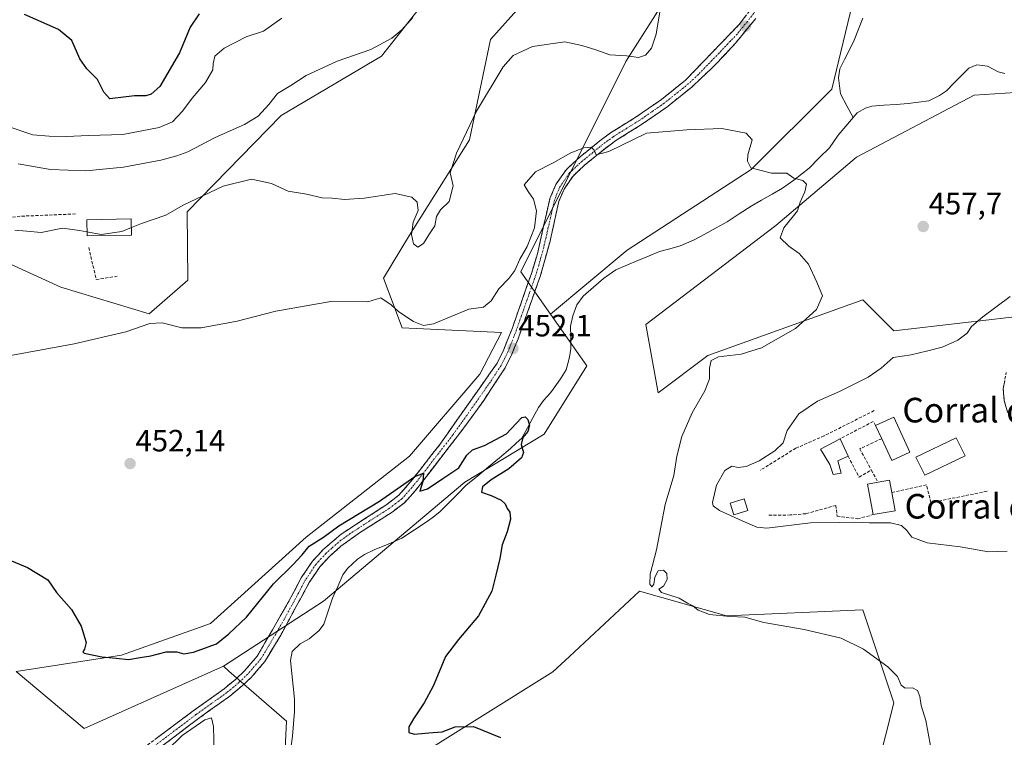
# Model space of a CAD drawing. Units: metres. Extents: x 621658 to 625127, y 4697107 to 4699481.
# Drawn here: x 621866 to 622186, y 4697546 to 4697779 of the extents above; entities that cross this region are included whole.
import ezdxf
from ezdxf.enums import TextEntityAlignment as Align

# ---------------------------------------------------------------- set-up
doc = ezdxf.new("R2010")
doc.units = ezdxf.units.M
doc.header["$MEASUREMENT"] = 0
doc.linetypes.add('TRAZO_Y_PUNTO', pattern=[1, 0.5, -0.25, 0, -0.25])
doc.linetypes.add('TRAZOSX2', pattern=[1.5, 1, -0.5])
for name, color, linetype, lineweight in [('Camino', 19, 'TRAZOSX2', 0), ('Camino Cxs', 19, 'Continuous', 0), ('Camino eje', 19, 'TRAZO_Y_PUNTO', 0), ('Carátula', 7, 'Continuous', 5), ('Corriente artificial lineal', 5, 'TRAZOSX2', 13), ('Corriente natural lineal', 142, 'Continuous', 13), ('Cultivos herbáceos CxS', 92, 'Continuous', 0), ('Curva de nivel maestra', 36, 'Continuous', 30), ('Curva de nivel normal', 36, 'Continuous', 0), ('Edificación', 1, 'Continuous', 13), ('Edificación Cxs', 1, 'Continuous', 13), ('Edificación industrial', 135, 'Continuous', 13), ('Edificación industrial Cxs', 135, 'Continuous', 13), ('Matorral CxS', 135, 'Continuous', 0), ('Muro lineal', 1, 'TRAZOSX2', 13), ('Obra de contención lineal', 1, 'TRAZOSX2', 13), ('Pastizal CxS', 92, 'Continuous', 0), ('Punto de cota en terreno', 7, 'Continuous', 0), ('Rótulo de punto de cota en terreno', 19, 'Continuous', 0), ('Texto cartográfico', 19, 'Continuous', 0)]:
    doc.layers.add(name, color=color, linetype=linetype, lineweight=lineweight)
doc.styles.add('Arial', font='txt', dxfattribs={"height": 0.2})

# ---------------------------------------------------------------- blocks, each defined once
blk = doc.blocks.new('*U151')
at = {"layer": 'Cultivos herbáceos CxS', "color": 92, "linetype": 'Continuous', "lineweight": 0}
for points in [[(621846.4933, 4697707.5441, 458.8842), (621879.2877, 4697692.5229, 456.5824), (621908.0199, 4697683.9487, 455.0461), (621920.5181, 4697694.8655, 456.1381), (621920.3095, 4697716.9883, 458.6888), (621950.8753, 4697748.3603, 462.5818), (621983.4035, 4697767.6225, 463.6976), (622001.8487, 4697790.9637, 464.8774)], [(622029.3293, 4697784.6939, 461.67), (622018.8383, 4697772.9909, 460.8825), (622012.0709, 4697740.4301, 458.8261), (621992.5565, 4697709.4419, 460.044), (621984.0585, 4697695.4749, 456.2236), (621990.2023, 4697679.3391, 453.8453), (622022.4609, 4697677.8025, 452.3709), (622015.3419, 4697664.3155, 451.7498), (621992.5367, 4697637.6865, 450.5105), (621958.9225, 4697611.4111, 449.6484), (621927.8973, 4697583.2981, 450.5107), (621898.9457, 4697573.0195, 449.64), (621864.7811, 4697567.6859, 447.3203), (621886.8653, 4697549.2109, 445.6636), (621932.0741, 4697569.4373, 446.6653), (621933.8635, 4697567.8739, 446.1336), (621952.5477, 4697551.5525, 446.1892), (621950.5333, 4697509.2749, 444.2347)], [(621990.7983, 4697537.4599, 447.4321), (622039.1163, 4697567.6593, 452.4353), (622044.4833, 4697572.6431, 452.7513), (622067.3011, 4697593.8315, 454.2832), (622095.4861, 4697585.7789, 454.791), (622139.7765, 4697587.7923, 456.0279), (622149.8419, 4697557.5945, 454.465), (622141.7887, 4697525.3827, 455.1064)], [(622202.1873, 4697684.4273, 462.3636), (622149.8439, 4697678.3867, 459.2727), (622139.7781, 4697688.4527, 457.8306), (622089.4471, 4697670.3331, 454.8223), (622073.3413, 4697658.2541, 453.6727), (622069.3153, 4697680.4001, 453.0587), (622111.5937, 4697712.6113, 455.0404), (622137.7657, 4697734.7573, 456.007), (622176.0167, 4697754.8897, 458.8665), (622206.2155, 4697756.9027, 460.2473)], [(622143.8055, 4697815.2859, 459.2214), (622129.7131, 4697756.9021, 456.9105), (622103.5409, 4697730.7299, 454.9279), (622063.2759, 4697704.5579, 452.8677), (622038.3839, 4697683.7447, 452.1837), (622028.7169, 4697697.5105, 453.0749), (622062.8599, 4697765.8825, 459.0885), (622093.4153, 4697814.1455, 460.9363)]]:
    blk.add_polyline3d(points, dxfattribs=at)
blk = doc.blocks.new('*U161')
at = {"layer": 'Cultivos herbáceos CxS', "color": 92, "linetype": 'Continuous', "lineweight": 0}
for points in [[(621932.07, 4697569.44, 446.67), (621886.87, 4697549.21, 445.66), (621864.78, 4697567.69, 447.32), (621898.95, 4697573.02, 449.64), (621927.9, 4697583.3, 450.51), (621958.92, 4697611.41, 449.65), (621992.54, 4697637.69, 450.51), (622015.34, 4697664.32, 451.75), (622022.46, 4697677.8, 452.37), (621990.2, 4697679.34, 453.85), (621984.06, 4697695.47, 456.22), (621992.56, 4697709.44, 460.04), (622012.07, 4697740.43, 458.83), (622018.84, 4697772.99, 460.88), (622029.33, 4697784.69, 461.67)], [(622001.85, 4697790.96, 464.88), (621983.4, 4697767.62, 463.7), (621950.88, 4697748.36, 462.58), (621920.31, 4697716.99, 458.69), (621920.52, 4697694.87, 456.14), (621908.02, 4697683.95, 455.05), (621879.29, 4697692.52, 456.58), (621846.49, 4697707.54, 458.88)]]:
    blk.add_polyline3d(points, dxfattribs=at)
blk = doc.blocks.new('*U168')
at = {"layer": 'Matorral CxS', "color": 135, "linetype": 'Continuous', "lineweight": 0}
for points in [[(621932.07, 4697569.44, 446.67), (621886.87, 4697549.21, 445.66), (621864.78, 4697567.69, 447.32), (621898.95, 4697573.02, 449.64), (621927.9, 4697583.3, 450.51), (621958.92, 4697611.41, 449.65), (621992.54, 4697637.69, 450.51), (622015.34, 4697664.32, 451.75), (622022.46, 4697677.8, 452.37), (621990.2, 4697679.34, 453.85), (621984.06, 4697695.47, 456.22), (621992.56, 4697709.44, 460.04), (622012.07, 4697740.43, 458.83), (622018.84, 4697772.99, 460.88), (622029.33, 4697784.69, 461.67)], [(622001.85, 4697790.96, 464.88), (621983.4, 4697767.62, 463.7), (621950.88, 4697748.36, 462.58), (621920.31, 4697716.99, 458.69), (621920.52, 4697694.87, 456.14), (621908.02, 4697683.95, 455.05), (621879.29, 4697692.52, 456.58), (621846.49, 4697707.54, 458.88)]]:
    blk.add_polyline3d(points, dxfattribs=at)
blk = doc.blocks.new('*U211')
at = {"layer": 'Curva de nivel maestra', "color": 36, "linetype": 'Continuous', "lineweight": 30}
blk.add_polyline3d([(621856.13, 4697606.62, 450), (621868.45, 4697601.46, 450), (621875.06, 4697597.55, 450), (621877.9, 4697593.39, 450), (621882.71, 4697587.87, 450), (621885.93, 4697582.42, 450), (621887.46, 4697577.16, 450), (621887, 4697574.99, 450), (621886.38, 4697574.13, 450), (621886.9, 4697573.69, 450), (621892.56, 4697572.52, 450), (621897.22, 4697572.09, 450), (621901.22, 4697571.6, 450), (621905.01, 4697572.3, 450), (621908.5, 4697572.8, 450), (621913.5, 4697574.1, 450), (621917.01, 4697574.14, 450), (621919.18, 4697573.46, 450), (621922.4, 4697574, 450), (621929.85, 4697576.76, 450), (621933.83, 4697579.98, 450), (621939.62, 4697585.41, 450), (621948.36, 4697596.21, 450), (621954.63, 4697602.33, 450), (621957.67, 4697605.65, 450), (621960, 4697608.44, 450), (621964.55, 4697611.32, 450), (621969.55, 4697615.01, 450), (621982.74, 4697623.02, 450), (621994.28, 4697631.11, 450), (621997.08, 4697632.1, 450), (621996.89, 4697629.48, 450), (621995.86, 4697626.35, 450), (621998.37, 4697627.02, 450), (622003.34, 4697630.36, 450), (622008.54, 4697633.83, 450), (622011.13, 4697638.03, 450), (622013, 4697639.68, 450), (622016.93, 4697641.1, 450), (622024, 4697644.96, 450), (622027.21, 4697648.32, 450), (622029.02, 4697650.19, 450), (622030.11, 4697650.44, 450), (622031.03, 4697649.53, 450), (622031.53, 4697647.72, 450), (622030.95, 4697645.72, 450), (622029.36, 4697643.72, 450), (622028.81, 4697641.5, 450), (622029.58, 4697638.83, 450), (622028.88, 4697637.13, 450), (622024.78, 4697633.57, 450), (622019.08, 4697630.02, 450), (622016.24, 4697627.72, 450), (622015.92, 4697625.94, 450), (622019.11, 4697624.87, 450), (622022.32, 4697623.38, 450), (622023.65, 4697622.16, 450), (622024.22, 4697620.71, 450), (622025.15, 4697619.53, 450), (622025.33, 4697617.26, 450), (622024.3, 4697613.08, 450), (622022.68, 4697608.85, 450), (622021.89, 4697604.4, 450), (622020.56, 4697599.07, 450), (622019.29, 4697593.77, 450), (622014.92, 4697585.85, 450), (622008.44, 4697578.11, 450), (622004.24, 4697572.63, 450), (622002.77, 4697568.92, 450), (622000.18, 4697562.95, 450), (621997.32, 4697557.54, 450), (621993.79, 4697552.4, 450), (621992.37, 4697549.73, 450), (621992.34, 4697547.96, 450), (621994.03, 4697547.35, 450), (621998.86, 4697547.79, 450), (622003.14, 4697548.1, 450), (622007.37, 4697549.76, 450), (622013.29, 4697549.86, 450), (622022.09, 4697546.27, 450)], dxfattribs=at)
blk = doc.blocks.new('5PATER')
at = {"layer": 'Carátula', "linetype": 'Continuous', "lineweight": 5}
h = blk.add_hatch(color=250, dxfattribs=at)
edge = h.paths.add_edge_path()
edge.add_ellipse((0, 0.01), major_axis=(-1.33, -1.34), ratio=0.999422, start_angle=0, end_angle=360)

msp = doc.modelspace()

# ---------------------------------------------------------------- linework, layer by layer
at = {"layer": 'Camino', "color": 19, "linetype": 'TRAZOSX2', "lineweight": 0}
for points in [[(621899.03, 4697537.59), (621922.27, 4697554.93), (621932.29, 4697562.08), (621936.12, 4697565.27), (621938.9, 4697567.91), (621943.06, 4697572.73), (621952.93, 4697589.78), (621957.36, 4697598.14), (621961.01, 4697603.56), (621964.41, 4697607.23), (621970.34, 4697612.34), (621985.16, 4697621.98), (621989.12, 4697625.04), (621993.4, 4697629.97), (622002.42, 4697641.49), (622020.97, 4697667.85), (622023.18, 4697672.33), (622025.95, 4697679.36), (622032.13, 4697696.95), (622034.08, 4697703.4), (622038.16, 4697721.31), (622040.08, 4697725.9), (622043.5, 4697730.79), (622047.95, 4697734.88), (622054.42, 4697740.13), (622057.83, 4697742.66), (622066.2, 4697747.86), (622074.43, 4697753.54), (622082.19, 4697759.77), (622099.61, 4697777.86), (622111.71, 4697793.8)], [(622104.99, 4697779.83), (622098.35, 4697771.7), (622091.52, 4697764.41), (622090.56, 4697763.51), (622084.22, 4697757.54), (622076.09, 4697751.01), (622067.86, 4697745.34), (622059.53, 4697740.16), (622056.27, 4697737.75), (622049.43, 4697732.19), (622045.55, 4697728.55), (622042.73, 4697724.44), (622041.05, 4697720.39), (622038.57, 4697709.13), (622038.2, 4697707.47), (622034.99, 4697696.01), (622030.88, 4697684.43), (622027.8, 4697675.74), (622025.8, 4697670.77), (622023.57, 4697666.31), (622016.66, 4697655.8), (622010.84, 4697647.69), (621994.53, 4697626.56), (621990.89, 4697622.54), (621986.91, 4697619.52), (621976.28, 4697612.74), (621970.21, 4697608.4), (621966.51, 4697605.05), (621963.37, 4697601.68), (621959.95, 4697596.59), (621950.71, 4697579.53), (621945.52, 4697570.97), (621941.08, 4697565.82), (621938.13, 4697563.02), (621934.13, 4697559.69), (621924.04, 4697552.5), (621904.87, 4697538)], [(622186.89, 4697651.73), (622185.74, 4697655.67), (622185.41, 4697659.69), (622186.41, 4697664.88)]]:
    msp.add_lwpolyline(points, dxfattribs=at)
at = {"layer": 'Camino Cxs', "color": 19, "linetype": 'Continuous', "lineweight": 0}
for points in [[(621910.65, 4697546.26, 445.44), (621914.52, 4697549.15, 445.47), (621918.4, 4697552.04, 445.52), (621922.27, 4697554.93, 445.6), (621925.61, 4697557.31, 445.66), (621928.95, 4697559.7, 445.76), (621932.29, 4697562.08, 445.83), (621936.12, 4697565.27, 446.17), (621938.9, 4697567.91, 446.25), (621940.98, 4697570.32, 446.38), (621943.06, 4697572.73, 446.43), (621945.53, 4697576.99, 446.7), (621948, 4697581.26, 447.02), (621950.46, 4697585.52, 447.35), (621952.93, 4697589.78, 447.66), (621955.15, 4697593.96, 447.83), (621957.36, 4697598.14, 448.04), (621959.19, 4697600.85, 448.37), (621961.01, 4697603.56, 448.28), (621962.71, 4697605.4, 448.36), (621964.41, 4697607.23, 448.44), (621967.38, 4697609.79, 448.62), (621970.34, 4697612.34, 448.79), (621974.05, 4697614.75, 449.08), (621977.75, 4697617.16, 449.13), (621981.46, 4697619.57, 449.38), (621985.16, 4697621.98, 449.53), (621987.14, 4697623.51, 449.49), (621989.12, 4697625.04, 449.77), (621991.26, 4697627.51, 449.8), (621993.4, 4697629.97, 450), (621996.41, 4697633.81, 450.03), (621999.41, 4697637.65, 450.44), (622002.42, 4697641.49, 450.6), (622005.07, 4697645.26, 450.85), (622007.72, 4697649.02, 450.9), (622010.37, 4697652.79, 451.14), (622013.02, 4697656.55, 451.32), (622015.67, 4697660.32, 451.67), (622018.32, 4697664.08, 452), (622020.97, 4697667.85, 451.89), (622023.18, 4697672.33, 452.35), (622024.57, 4697675.85, 452.47), (622025.95, 4697679.36, 452.53), (622027.5, 4697683.76, 452.67), (622029.04, 4697688.16, 452.84), (622030.59, 4697692.55, 453.02), (622032.13, 4697696.95, 453), (622033.11, 4697700.18, 453.17), (622034.08, 4697703.4, 453.3), (622035.1, 4697707.88, 453.58), (622036.12, 4697712.36, 453.49), (622037.14, 4697716.83, 453.56), (622038.16, 4697721.31, 453.84), (622040.08, 4697725.9, 454.04), (622041.79, 4697728.35, 454), (622043.5, 4697730.79, 454.26), (622045.73, 4697732.84, 454.25), (622047.95, 4697734.88, 454.6), (622051.19, 4697737.51, 454.95), (622054.42, 4697740.13, 455.34), (622057.83, 4697742.66, 455.39), (622062.02, 4697745.26, 455.57), (622066.2, 4697747.86, 455.42), (622070.32, 4697750.7, 455.73), (622074.43, 4697753.54, 455.59), (622078.31, 4697756.66, 455.88), (622082.19, 4697759.77, 455.83), (622085.09, 4697762.79, 455.88), (622088, 4697765.8, 456.04), (622090.9, 4697768.82, 456), (622093.8, 4697771.83, 456.34), (622096.71, 4697774.85, 456.42), (622099.61, 4697777.86, 456.84), (622102.03, 4697781.05, 457.05)], [(622104.99, 4697779.83, 456.88), (622102.78, 4697777.12, 456.71), (622100.56, 4697774.41, 456.58), (622098.35, 4697771.7, 456.33), (622094.94, 4697768.06, 456.17), (622091.52, 4697764.41, 456.01), (622090.56, 4697763.51, 455.97), (622087.39, 4697760.53, 455.75), (622084.22, 4697757.54, 455.65), (622081.51, 4697755.36, 455.56), (622078.8, 4697753.19, 455.5), (622076.09, 4697751.01, 455.38), (622071.98, 4697748.18, 455.34), (622067.86, 4697745.34, 455.14), (622063.7, 4697742.75, 455.09), (622059.53, 4697740.16, 455.1), (622056.27, 4697737.75, 455.18), (622052.85, 4697734.97, 454.8), (622049.43, 4697732.19, 454.41), (622047.49, 4697730.37, 454.19), (622045.55, 4697728.55, 454.08), (622042.73, 4697724.44, 453.85), (622041.05, 4697720.39, 453.71), (622040.22, 4697716.64, 453.56), (622039.4, 4697712.88, 453.41), (622038.57, 4697709.13, 453.23), (622038.2, 4697707.47, 453.17), (622037.13, 4697703.65, 453.07), (622036.06, 4697699.83, 453.02), (622034.99, 4697696.01, 452.93), (622033.62, 4697692.15, 452.81), (622032.25, 4697688.29, 452.72), (622030.88, 4697684.43, 452.54), (622029.34, 4697680.09, 452.36), (622027.8, 4697675.74, 452.11), (622026.8, 4697673.26, 451.93), (622025.8, 4697670.77, 451.87), (622023.57, 4697666.31, 451.64), (622021.27, 4697662.81, 451.55), (622018.96, 4697659.3, 451.36), (622016.66, 4697655.8, 451.11), (622013.75, 4697651.75, 450.96), (622010.84, 4697647.69, 450.89), (622008.12, 4697644.17, 450.7), (622005.4, 4697640.65, 450.58), (622002.69, 4697637.13, 450.35), (621999.97, 4697633.6, 450.17), (621997.25, 4697630.08, 449.9), (621994.53, 4697626.56, 449.64), (621992.71, 4697624.55, 449.56), (621990.89, 4697622.54, 449.29), (621986.91, 4697619.52, 449.12), (621983.37, 4697617.26, 448.81), (621979.82, 4697615, 448.56), (621976.28, 4697612.74, 448.77), (621973.25, 4697610.57, 448.38), (621970.21, 4697608.4, 448.18), (621966.51, 4697605.05, 448), (621963.37, 4697601.68, 447.91), (621961.66, 4697599.14, 448.07), (621959.95, 4697596.59, 447.98), (621957.64, 4697592.33, 447.71), (621955.33, 4697588.06, 447.59), (621953.02, 4697583.8, 447.2), (621950.71, 4697579.53, 446.98), (621948.98, 4697576.68, 446.6), (621947.25, 4697573.82, 446.32), (621945.52, 4697570.97, 446.11), (621943.3, 4697568.4, 445.99), (621941.08, 4697565.82, 445.83), (621938.13, 4697563.02, 445.75), (621936.13, 4697561.36, 445.65), (621934.13, 4697559.69, 445.49), (621930.77, 4697557.29, 445.38), (621927.4, 4697554.9, 445.19), (621924.04, 4697552.5, 445.17), (621920.21, 4697549.6, 445.1), (621916.37, 4697546.7, 445.11), (621912.54, 4697543.8, 445.08)], [(622186.89, 4697651.73, 462.68), (622185.74, 4697655.67, 462.55), (622185.41, 4697659.69, 462.48), (622185.91, 4697662.29, 462.44)]]:
    msp.add_polyline3d(points, dxfattribs=at)
at = {"layer": 'Camino eje', "color": 19, "linetype": 'TRAZO_Y_PUNTO', "lineweight": 0}
msp.add_lwpolyline([(622108.35, 4697786.82), (622102.3, 4697778.85), (622098.98, 4697774.78), (622096.77, 4697772.48), (622093.11, 4697768.61), (622086.38, 4697761.64), (622083.21, 4697758.66), (622075.26, 4697752.28), (622071.15, 4697749.44), (622067.03, 4697746.6), (622062.87, 4697744.01), (622058.68, 4697741.41), (622056.98, 4697740.15), (622055.35, 4697738.94), (622052.11, 4697736.32), (622048.69, 4697733.54), (622046.47, 4697731.49), (622044.53, 4697729.67), (622042.82, 4697727.23), (622041.41, 4697725.17), (622040.45, 4697722.88), (622039.61, 4697720.85), (622038.37, 4697715.22), (622036.33, 4697706.27), (622036.14, 4697705.44), (622034.54, 4697699.71), (622033.56, 4697696.48), (622031.51, 4697690.69), (622028.42, 4697681.9), (622026.88, 4697677.55), (622025.49, 4697674.04), (622024.49, 4697671.55), (622023.39, 4697669.31), (622022.27, 4697667.08), (622018.82, 4697661.83), (622009.54, 4697648.65), (622006.63, 4697644.59), (621998.48, 4697634.03), (621993.97, 4697628.27), (621991.83, 4697625.8), (621990.01, 4697623.79), (621988.03, 4697622.26), (621986.04, 4697620.75), (621980.72, 4697617.36), (621973.31, 4697612.54), (621970.28, 4697610.37), (621967.31, 4697607.82), (621965.46, 4697606.14), (621963.89, 4697604.46), (621962.19, 4697602.62), (621960.37, 4697599.91), (621958.66, 4697597.37), (621956.44, 4697593.19), (621951.82, 4697584.66), (621946.89, 4697576.13), (621944.29, 4697571.85), (621939.99, 4697566.87), (621937.13, 4697564.15), (621933.21, 4697560.89), (621928.17, 4697557.29), (621923.16, 4697553.72), (621913.57, 4697546.47), (621901.95, 4697537.8)], dxfattribs=at)
at = {"layer": 'Corriente artificial lineal', "color": 5, "linetype": 'TRAZOSX2', "lineweight": 13}
msp.add_polyline3d([(621884.02, 4697716.34, 460.71), (621879.53, 4697716.15, 460.52), (621875.04, 4697715.97, 460.5), (621870.54, 4697715.78, 460.48), (621866.05, 4697715.59, 460.52), (621861.85, 4697715.14, 460.22)], dxfattribs=at)
at = {"layer": 'Corriente natural lineal', "color": 142, "linetype": 'Continuous', "lineweight": 13}
for points in [[(622139.76, 4697779.98, 457.77), (622138.39, 4697776.36, 457.7), (622137.02, 4697772.73, 457.33), (622135.44, 4697769.64, 457.33), (622133.87, 4697766.54, 457.25), (622132.29, 4697763.45, 456.91), (622131.93, 4697760.52, 456.71), (622132.25, 4697757.94, 456.73), (622132.57, 4697755.35, 456.96), (622134.63, 4697751.5, 456.95), (622136.68, 4697747.64, 456.74)], [(622185.98, 4697761.93, 458.57), (622183.74, 4697762.46, 458.41), (622180.26, 4697764.39, 458.05), (622176.79, 4697764.72, 457.87), (622174.27, 4697763.72, 457.86), (622171.83, 4697761.26, 457.91), (622169.4, 4697758.8, 457.76), (622166.96, 4697756.34, 457.75), (622164.67, 4697754.79, 457.61), (622161.21, 4697753.11, 457.05), (622157.87, 4697752.66, 457.55), (622154.52, 4697752.21, 457.48), (622150.58, 4697751.93, 456.95), (622146.65, 4697751.64, 456.49), (622142.71, 4697751.36, 456.59), (622140.66, 4697750.71, 456.73), (622137.96, 4697749.14, 456.88), (622136.68, 4697747.64, 456.74)], [(622136.68, 4697747.64, 456.74), (622134.25, 4697744.8, 456.05), (622131.82, 4697741.95, 455.74), (622130.39, 4697739.88, 455.7), (622128.95, 4697737.81, 455.6), (622125.66, 4697734.52, 455.42), (622122.37, 4697731.23, 455.22), (622119.89, 4697729.29, 455.01), (622117.41, 4697727.34, 454.9), (622113.71, 4697724.76, 454.82), (622110.3, 4697722.79, 454.79), (622106.9, 4697720.82, 454.78), (622103.49, 4697718.85, 454.54), (622099.62, 4697716.33, 454.37), (622095.74, 4697713.81, 454.15), (622092.11, 4697711.81, 454.03), (622088.47, 4697709.8, 453.84), (622084.84, 4697707.8, 453.62), (622080.49, 4697705.95, 453.48), (622077.1, 4697705.05, 453.27), (622073.7, 4697704.14, 453.04), (622070.18, 4697702.66, 452.87), (622066.66, 4697701.18, 452.84), (622063.13, 4697699.69, 452.49), (622059.61, 4697698.21, 452.21), (622055.58, 4697695.4, 452.42), (622052.27, 4697692.52, 451.87), (622048.96, 4697689.64, 451.75), (622046.94, 4697686.79, 451.59), (622045.56, 4697683.26, 451.49), (622044.81, 4697679.84, 451.6), (622044.9, 4697676.24, 451.5), (622044.98, 4697672.64, 451.35), (622044.54, 4697669.78, 451.22), (622043.4, 4697665.71, 451.1), (622041.78, 4697663.08, 450.95), (622040.08, 4697660.65, 450.86), (622038.38, 4697658.22, 450.75), (622036.07, 4697655.7, 450.47), (622034.43, 4697653.48, 450.26), (622032.63, 4697650.17, 450.08), (622030.83, 4697646.86, 449.96), (622029.03, 4697643.55, 449.86), (622027.2, 4697641.85, 449.74), (622025.37, 4697640.14, 449.62), (622021.77, 4697637.16, 449.24), (622018.18, 4697634.19, 448.94), (622014.58, 4697631.21, 449.1), (622010.98, 4697628.23, 448.41), (622008.1, 4697625.34, 448.48), (622005.22, 4697622.44, 448.27), (622002.34, 4697619.55, 448.1), (622000.3, 4697617.98, 447.9), (621998.25, 4697616.4, 447.87), (621994.14, 4697613.7, 447.69), (621990.02, 4697610.99, 447.84), (621985.57, 4697609.1, 447.59), (621981.11, 4697607.21, 447.53), (621977.92, 4697605.69, 447.56), (621975.62, 4697604.21, 447.4), (621972.43, 4697601.23, 447.15), (621970.85, 4697599.08, 447.07), (621969.21, 4697595.31, 446.98), (621967.57, 4697591.53, 446.81), (621966.13, 4697587.31, 446.69), (621964.68, 4697583.09, 446.57), (621963.24, 4697581.09, 446.63), (621959.96, 4697578.39, 446.44), (621957.05, 4697576.74, 446.42), (621954.38, 4697574.2, 446.25), (621953.88, 4697571.34, 446.07), (621954.31, 4697567.13, 445.86), (621954.75, 4697562.93, 445.76), (621955.18, 4697558.72, 446.11), (621955.15, 4697554.7, 446.24), (621954.87, 4697550.74, 446.08), (621954.58, 4697546.77, 445.67), (621953.89, 4697541.96, 445.16)]]:
    msp.add_polyline3d(points, dxfattribs=at)
at = {"layer": 'Cultivos herbáceos CxS', "color": 92, "linetype": 'Continuous', "lineweight": 0}
for points in [[(622063.22, 4698042.12, 474.64), (622082.06, 4698026.1, 472.07), (622080.68, 4698006.38, 470.99), (622061.32, 4698017.94, 472.86), (622044.01, 4698022.39, 473.86), (622029.97, 4698026.01, 474.93), (622024.62, 4698021.85, 474.81), (622006.32, 4698007.61, 475.91), (621999.57, 4697977.75, 475.8), (622010.98, 4697946.04, 475.75), (622033.1, 4697931.48, 474.79), (622078.2, 4697933.36, 469.33), (622094.68, 4697909.26, 466.53), (622098.49, 4697854.73, 463.81), (622093.42, 4697814.15, 460.94), (622062.86, 4697765.88, 459.09), (622028.72, 4697697.51, 453.07), (622038.38, 4697683.74, 452.18)], [(622202.19, 4697817.3, 462.28), (622171.99, 4697813.27, 462.3), (622153.87, 4697851.52, 462.5), (622141.79, 4697851.52, 461.42), (622143.81, 4697815.29, 459.22), (622129.71, 4697756.9, 456.91), (622103.54, 4697730.73, 454.93), (622063.28, 4697704.56, 452.87), (622038.38, 4697683.74, 452.18)], [(622202.19, 4697684.43, 462.36), (622149.84, 4697678.39, 459.27), (622139.78, 4697688.45, 457.83), (622089.45, 4697670.33, 454.82), (622073.34, 4697658.25, 453.67), (622069.32, 4697680.4, 453.06), (622111.59, 4697712.61, 455.04), (622137.77, 4697734.76, 456.01), (622176.02, 4697754.89, 458.87), (622206.22, 4697756.9, 460.25)], [(621932.07, 4697569.44, 446.67), (621933.86, 4697567.87, 446.13), (621952.55, 4697551.55, 446.19), (621950.53, 4697509.27, 444.23), (621962.61, 4697513.3, 445.27), (621990.8, 4697537.46, 447.43), (622039.12, 4697567.66, 452.44), (622044.48, 4697572.64, 452.75), (622067.3, 4697593.83, 454.28), (622095.49, 4697585.78, 454.79), (622139.78, 4697587.79, 456.03), (622149.84, 4697557.59, 454.46), (622141.79, 4697525.38, 455.11), (622117.63, 4697511.29, 453.35), (622093.47, 4697497.2, 451.6), (622081.39, 4697454.92, 448.69), (622107.56, 4697446.87, 449.65), (622135.75, 4697446.87, 451.42), (622176.01, 4697471.03, 455.85), (622214.26, 4697456.93, 459.81)]]:
    msp.add_polyline3d(points, dxfattribs=at)
at = {"layer": 'Curva de nivel maestra', "color": 36, "linetype": 'Continuous', "lineweight": 30}
msp.add_polyline3d([(621924.16, 4697781.37, 475), (621921.27, 4697777.03, 475), (621917.82, 4697768.7, 475), (621911.41, 4697757.68, 475), (621908.65, 4697755.19, 475), (621906.92, 4697754.68, 475), (621903.22, 4697754.67, 475), (621895.19, 4697753.69, 475), (621893.26, 4697755.94, 475), (621891.24, 4697760.02, 475), (621887.72, 4697763.45, 475), (621885.48, 4697766.68, 475), (621882.88, 4697772.69, 475), (621878.5, 4697776.24, 475), (621867.51, 4697781.14, 475)], dxfattribs=at)
at = {"layer": 'Curva de nivel normal', "color": 36, "linetype": 'Continuous', "lineweight": 0}
for points in [[(621902.21, 4697711.91, 460), (621905.47, 4697713.25, 460), (621913.36, 4697715.96, 460), (621919.02, 4697719.14, 460), (621931.96, 4697725.36, 460), (621941.2, 4697727.62, 460), (621947.72, 4697726.22, 460), (621953.08, 4697723.79, 460), (621959.07, 4697722.78, 460), (621964.2, 4697721.58, 460), (621967.46, 4697721.47, 460), (621971.45, 4697720.98, 460), (621977.8, 4697721.47, 460), (621987.88, 4697722.94, 460), (621993.28, 4697721.83, 460), (621995.08, 4697720.19, 460), (621995.34, 4697717.5, 460), (621993.74, 4697713.66, 460), (621993.16, 4697709.62, 460), (621993.86, 4697706.6, 460), (621995.3, 4697705.5, 460), (621997.11, 4697706.73, 460), (621998.82, 4697709.59, 460), (622000.78, 4697712.44, 460), (622001.36, 4697715.48, 460), (622002.56, 4697717.71, 460), (622005.47, 4697720.41, 460), (622006.76, 4697725.51, 460), (622005.74, 4697729.74, 460), (622007.8, 4697736.04, 460), (622014.32, 4697749.68, 460), (622022.95, 4697764.17, 460), (622026.17, 4697767.76, 460), (622032.5, 4697770.68, 460), (622042.95, 4697772.29, 460), (622048.5, 4697771.01, 460), (622053.06, 4697769.61, 460), (622057.58, 4697768.04, 460), (622063.01, 4697767.69, 460), (622066.9, 4697767.19, 460), (622069.16, 4697767.95, 460), (622071.12, 4697770.16, 460), (622072.66, 4697774.78, 460), (622074.31, 4697784.62, 460)], [(621951.04, 4697779.98, 470), (621945.08, 4697775.75, 470), (621939.51, 4697773.86, 470), (621932.33, 4697770.13, 470), (621929.27, 4697767.57, 470), (621928.71, 4697765.23, 470), (621928.62, 4697763.1, 470), (621926.26, 4697759.04, 470), (621921.9, 4697753.96, 470), (621918.78, 4697749.71, 470), (621915.52, 4697746.28, 470), (621911.17, 4697744.45, 470), (621899.42, 4697742.11, 470), (621888.38, 4697741.86, 470), (621881, 4697741.49, 470), (621875.49, 4697741.63, 470), (621870.23, 4697742.06, 470), (621861.23, 4697745.06, 470)], [(621993.67, 4697780.19, 465), (621990.09, 4697776.1, 465), (621986.82, 4697773.38, 465), (621979.96, 4697769.77, 465), (621969.05, 4697765.94, 465), (621958.99, 4697761.3, 465), (621953.96, 4697758.06, 465), (621949.66, 4697755.48, 465), (621946.88, 4697751.9, 465), (621943.36, 4697748.08, 465), (621938.89, 4697745.34, 465), (621929.39, 4697741.19, 465), (621920.55, 4697736.49, 465), (621916.93, 4697735.25, 465), (621911.73, 4697733.77, 465), (621899.6, 4697731.49, 465), (621887.36, 4697730.34, 465), (621875.89, 4697730.76, 465), (621865.44, 4697732.59, 465)], [(622161.74, 4697543.56, 455), (622160.25, 4697551.78, 455), (622158.75, 4697556.74, 455), (622158.34, 4697559.6, 455), (622157.61, 4697561.56, 455), (622155.96, 4697562.46, 455), (622153.56, 4697562.34, 455), (622152.28, 4697563.29, 455), (622151.05, 4697566.06, 455), (622147.87, 4697569.28, 455), (622139.99, 4697574.96, 455), (622132.71, 4697578.53, 455), (622120.75, 4697581.39, 455), (622107.62, 4697583.69, 455), (622101.47, 4697585.34, 455), (622096.58, 4697585.56, 455), (622089.99, 4697586.21, 455), (622086.29, 4697587.69, 455), (622084.6, 4697589.05, 455), (622082.88, 4697589.95, 455), (622080.11, 4697591.6, 455), (622074.37, 4697593.34, 455), (622073.5, 4697594.48, 455), (622075.1, 4697595.41, 455), (622076.25, 4697597.6, 455), (622076.11, 4697599.56, 455), (622075.05, 4697600.6, 455), (622073.34, 4697600.46, 455), (622072.2, 4697598.42, 455), (622071.96, 4697596.05, 455), (622071.24, 4697595.22, 455), (622070.56, 4697596.1, 455), (622070.71, 4697599.34, 455), (622072.8, 4697607.26, 455), (622075.63, 4697621.98, 455), (622078.42, 4697631.39, 455), (622079.42, 4697637.72, 455), (622081.02, 4697644.05, 455), (622084.35, 4697651.72, 455), (622088.51, 4697658.88, 455), (622089.98, 4697662.83, 455), (622090.04, 4697666.22, 455), (622090.52, 4697668.69, 455), (622092.96, 4697669.97, 455), (622100.25, 4697670.76, 455), (622106.84, 4697672.8, 455), (622117.91, 4697679.16, 455), (622124.76, 4697685.32, 455), (622126.68, 4697689.71, 455), (622124.87, 4697694.2, 455), (622122.13, 4697700.02, 455), (622119.12, 4697703.54, 455), (622115.72, 4697705.88, 455), (622112.97, 4697708.6, 455), (622114.14, 4697711.84, 455), (622118.55, 4697717.32, 455), (622119.43, 4697720.14, 455), (622120.91, 4697723.47, 455), (622121.5, 4697726.01, 455), (622120.36, 4697727.21, 455), (622117.42, 4697727.94, 455), (622115.06, 4697729.56, 455), (622110.1, 4697729.61, 455), (622103.43, 4697731.28, 455), (622102.29, 4697733.53, 455), (622102.48, 4697735.55, 455), (622103.87, 4697740.38, 455), (622101.95, 4697742.62, 455), (622094.03, 4697744.09, 455), (622082.63, 4697743.69, 455), (622069.58, 4697742.57, 455), (622057.24, 4697736.62, 455), (622053.19, 4697735.58, 455), (622052.52, 4697737.02, 455), (622051.5, 4697738, 455), (622049.19, 4697737.86, 455), (622044.94, 4697736.24, 455), (622039.21, 4697732.9, 455), (622033.44, 4697730.02, 455), (622029.8, 4697725.78, 455), (622031.08, 4697723.58, 455), (622032.81, 4697721.17, 455), (622033.78, 4697717.39, 455), (622033.18, 4697711.87, 455), (622030.72, 4697705.72, 455), (622028.38, 4697701.61, 455), (622026.76, 4697698.01, 455), (622024.81, 4697695.32, 455), (622021.52, 4697692.05, 455), (622019.12, 4697688.13, 455), (622016.55, 4697686.02, 455), (622011.85, 4697685.37, 455), (622000.38, 4697680.65, 455), (621997.07, 4697680.11, 455), (621993.85, 4697681.38, 455), (621989.06, 4697684.56, 455), (621986.61, 4697686.77, 455), (621983.23, 4697689.05, 455), (621979, 4697687.83, 455), (621966.94, 4697687.91, 455), (621949.1, 4697684.8, 455), (621936.55, 4697681.53, 455), (621924.89, 4697679.38, 455), (621918.55, 4697679.4, 455), (621912.22, 4697681.02, 455), (621908.22, 4697680.74, 455), (621900.38, 4697678.05, 455), (621883.57, 4697674.12, 455), (621852.9, 4697668.47, 455)], [(621864.34, 4697711.06, 460), (621868.26, 4697710.74, 460), (621872.89, 4697710.29, 460), (621879.77, 4697711.67, 460), (621885.31, 4697710.97, 460), (621887.76, 4697710.51, 460)], [(621887.76, 4697710.51, 460), (621892.4, 4697709.64, 460), (621899.07, 4697710.61, 460), (621902.21, 4697711.91, 460)], [(622187.66, 4697689.55, 460), (622178.81, 4697682.92, 460), (622175.15, 4697679.73, 460), (622173.67, 4697677.66, 460), (622170.66, 4697675.31, 460), (622165.53, 4697673.02, 460), (622160.95, 4697671.91, 460), (622155.53, 4697670.59, 460), (622149.67, 4697669.72, 460), (622145.74, 4697666.25, 460), (622141.58, 4697663.32, 460), (622132.2, 4697658.66, 460), (622125.08, 4697655.51, 460), (622118.96, 4697651.4, 460), (622115.21, 4697646.05, 460), (622113.87, 4697642.05, 460), (622111.19, 4697639.39, 460), (622106.11, 4697636.1, 460), (622101.86, 4697634.28, 460), (622099.32, 4697634.01, 460), (622097.22, 4697634.39, 460), (622094.99, 4697633.02, 460), (622092.31, 4697628.27, 460), (622091.01, 4697622.64, 460), (622091.18, 4697621.54, 460), (622093.21, 4697620, 460), (622100.55, 4697616.71, 460), (622105.38, 4697614.66, 460), (622108.64, 4697614.32, 460), (622122.81, 4697616.02, 460), (622132.38, 4697616.11, 460), (622137.2, 4697616.23, 460), (622141.95, 4697616, 460), (622148.78, 4697615.98, 460), (622152.4, 4697615.1, 460), (622154.08, 4697613.56, 460), (622155.69, 4697611.37, 460), (622160.66, 4697609.49, 460), (622171.39, 4697608.23, 460), (622180.66, 4697606.64, 460), (622186.69, 4697606.86, 460)], [(621929.07, 4697541.17, 445), (621928.83, 4697549.91, 445), (621928.24, 4697552.64, 445), (621926.07, 4697552.03, 445), (621918.64, 4697546.89, 445), (621908.59, 4697537.09, 445)]]:
    msp.add_polyline3d(points, dxfattribs=at)
at = {"layer": 'Edificación', "color": 1, "linetype": 'Continuous', "lineweight": 13}
for points in [[(621902.26, 4697709.45, 458.97), (621887.78, 4697709.18, 459.68), (621887.69, 4697714.46, 460.81), (621902.16, 4697714.73, 460.52), (621902.26, 4697709.45, 458.97)], [(622132.71, 4697632.14, 462.02), (622130.13, 4697631.76, 462.07), (622129.12, 4697634.97, 462.24), (622126, 4697639.9, 462.1), (622132.44, 4697643.35, 462.65), (622135.03, 4697637.64, 462.59), (622131.69, 4697636.11, 462.3), (622132.71, 4697632.14, 462.02)], [(622173.01, 4697637.77, 462.22), (622159.91, 4697631.47, 462.09), (622157.07, 4697637.33, 462.74), (622170.17, 4697643.64, 462.45), (622173.01, 4697637.77, 462.22)], [(622102.46, 4697620.05, 460.81), (622097.95, 4697618.6, 459.85), (622096.73, 4697622.42, 460.69), (622101.25, 4697623.86, 461.43), (622102.46, 4697620.05, 460.81)]]:
    msp.add_polyline3d(points, dxfattribs=at)
at = {"layer": 'Edificación Cxs', "color": 1, "linetype": 'Continuous', "lineweight": 13}
for points in [[(621902.26, 4697709.45, 458.97), (621887.78, 4697709.18, 459.68), (621887.69, 4697714.46, 460.81), (621902.16, 4697714.73, 460.52), (621902.26, 4697709.45, 458.97)], [(622132.71, 4697632.14, 462.02), (622130.13, 4697631.76, 462.07), (622129.12, 4697634.97, 462.24), (622126, 4697639.9, 462.1), (622132.44, 4697643.35, 462.65), (622135.03, 4697637.64, 462.59), (622131.69, 4697636.11, 462.3), (622132.71, 4697632.14, 462.02)], [(622173.01, 4697637.77, 462.22), (622159.91, 4697631.47, 462.09), (622157.07, 4697637.33, 462.74), (622170.17, 4697643.64, 462.45), (622173.01, 4697637.77, 462.22)], [(622102.46, 4697620.05, 460.81), (622097.95, 4697618.6, 459.85), (622096.73, 4697622.42, 460.69), (622101.25, 4697623.86, 461.43), (622102.46, 4697620.05, 460.81)]]:
    msp.add_polyline3d(points, close=True, dxfattribs=at)
at = {"layer": 'Edificación industrial', "color": 135, "linetype": 'Continuous', "lineweight": 13}
for points in [[(622155.08, 4697638.94, 462.95), (622149.23, 4697636.25, 462.62), (622145.94, 4697643.34, 463.09), (622143.95, 4697647.65, 462.97), (622149.82, 4697650.36, 462.92), (622155.08, 4697638.94, 462.95)], [(622150.26, 4697619.96, 460.48), (622143.19, 4697618.67, 460.41), (622141.37, 4697628.57, 461.13), (622144.78, 4697629.18, 461.6), (622148.44, 4697629.85, 461.81), (622149.17, 4697625.83, 461.2), (622150.26, 4697619.96, 460.48)]]:
    msp.add_polyline3d(points, dxfattribs=at)
at = {"layer": 'Edificación industrial Cxs', "color": 135, "linetype": 'Continuous', "lineweight": 13}
for points in [[(622155.08, 4697638.94, 462.95), (622149.23, 4697636.25, 462.62), (622145.94, 4697643.34, 463.09), (622143.95, 4697647.65, 462.97), (622149.82, 4697650.36, 462.92), (622155.08, 4697638.94, 462.95)], [(622150.26, 4697619.96, 460.48), (622143.19, 4697618.67, 460.41), (622141.37, 4697628.57, 461.13), (622144.78, 4697629.18, 461.6), (622148.44, 4697629.85, 461.81), (622149.17, 4697625.83, 461.2), (622150.26, 4697619.96, 460.48)]]:
    msp.add_polyline3d(points, close=True, dxfattribs=at)
at = {"layer": 'Matorral CxS', "color": 135, "linetype": 'Continuous', "lineweight": 0}
for points in [[(622063.22, 4698042.12, 474.64), (622082.06, 4698026.1, 472.07), (622080.68, 4698006.38, 470.99), (622061.32, 4698017.94, 472.86), (622044.01, 4698022.39, 473.86), (622029.97, 4698026.01, 474.93), (622024.62, 4698021.85, 474.81), (622006.32, 4698007.61, 475.91), (621999.57, 4697977.75, 475.8), (622010.98, 4697946.04, 475.75), (622033.1, 4697931.48, 474.79), (622078.2, 4697933.36, 469.33), (622094.68, 4697909.26, 466.53), (622098.49, 4697854.73, 463.81), (622093.42, 4697814.15, 460.94), (622062.86, 4697765.88, 459.09), (622028.72, 4697697.51, 453.07), (622038.38, 4697683.74, 452.18)], [(622093.42, 4697814.15, 460.94), (622062.86, 4697765.88, 459.09), (622028.72, 4697697.51, 453.07), (622038.38, 4697683.74, 452.18), (622050.11, 4697667.04, 452.33), (622036.29, 4697644.76, 451.37), (622010.55, 4697629.27, 449.08), (621964.55, 4697590.6, 446.81), (621932.07, 4697569.44, 446.67), (621886.87, 4697549.21, 445.66), (621886.87, 4697549.21, 445.66), (621864.78, 4697567.69, 447.32), (621898.95, 4697573.02, 449.64), (621927.9, 4697583.3, 450.51), (621958.92, 4697611.41, 449.65), (621992.54, 4697637.69, 450.51), (622015.34, 4697664.32, 451.75), (622022.46, 4697677.8, 452.37), (621990.2, 4697679.34, 453.85), (621984.06, 4697695.47, 456.22), (621992.56, 4697709.44, 460.04), (622012.07, 4697740.43, 458.83), (622018.84, 4697772.99, 460.88), (622029.33, 4697784.69, 461.67)], [(622001.85, 4697790.96, 464.88), (621983.4, 4697767.62, 463.7), (621950.88, 4697748.36, 462.58), (621920.31, 4697716.99, 458.69), (621920.52, 4697694.87, 456.14), (621908.02, 4697683.95, 455.05), (621879.29, 4697692.52, 456.58), (621846.49, 4697707.54, 458.88)], [(622038.38, 4697683.74, 452.18), (622050.11, 4697667.04, 452.33), (622036.29, 4697644.76, 451.37), (622010.55, 4697629.27, 449.08), (621964.55, 4697590.6, 446.81), (621932.07, 4697569.44, 446.67)]]:
    msp.add_polyline3d(points, dxfattribs=at)
at = {"layer": 'Muro lineal', "color": 1, "linetype": 'TRAZOSX2', "lineweight": 13}
for points in [[(621888.42, 4697705.4, 458.91), (621890.73, 4697695.04, 457.19), (621897.55, 4697696.09, 457.18)], [(622143.95, 4697647.65, 462.97), (622143.21, 4697648.94, 462.8), (622132.44, 4697643.35, 462.65)], [(622145.94, 4697643.34, 463.09), (622138.8, 4697640.07, 462.76), (622142.56, 4697633.18, 462.52)], [(622135.03, 4697637.64, 462.59), (622138.57, 4697630.86, 461.79), (622142.56, 4697633.18, 462.52)], [(622142.56, 4697633.18, 462.52), (622144.78, 4697629.18, 461.6)], [(622180.14, 4697626.26, 461.66), (622161.94, 4697622.58, 460.83), (622160.44, 4697628.4, 461.6), (622149.17, 4697625.83, 461.2)], [(622131.06, 4697621.68, 461.03), (622131.42, 4697618.17, 460.33), (622138.05, 4697617.33, 460.06), (622143.19, 4697618.67, 460.41)]]:
    msp.add_polyline3d(points, dxfattribs=at)
at = {"layer": 'Obra de contención lineal', "color": 1, "linetype": 'TRAZOSX2', "lineweight": 13}
for points in [[(622143.46, 4697652.45, 462.11), (622127.21, 4697644.26, 461.72), (622118.03, 4697640.25, 461.25), (622106.49, 4697633.09, 460.92)], [(622131.06, 4697621.68, 461.03), (622121.28, 4697618.98, 460.81), (622116.3, 4697618.57, 461.01), (622108.85, 4697618.45, 461.2)]]:
    msp.add_polyline3d(points, dxfattribs=at)
at = {"layer": 'Pastizal CxS', "color": 92, "linetype": 'Continuous', "lineweight": 0}
for points in [[(621950.53, 4697509.27, 444.23), (621952.55, 4697551.55, 446.19), (621933.86, 4697567.87, 446.13), (621932.07, 4697569.44, 446.67), (621964.55, 4697590.6, 446.81), (622010.55, 4697629.27, 449.08), (622036.29, 4697644.76, 451.37), (622050.11, 4697667.04, 452.33), (622038.38, 4697683.74, 452.18), (622063.28, 4697704.56, 452.87), (622103.54, 4697730.73, 454.93), (622129.71, 4697756.9, 456.91), (622143.81, 4697815.29, 459.22), (622141.79, 4697851.52, 461.42), (622153.87, 4697851.52, 462.5), (622171.99, 4697813.27, 462.3), (622202.19, 4697817.3, 462.28)], [(622202.19, 4697817.3, 462.28), (622171.99, 4697813.27, 462.3), (622153.87, 4697851.52, 462.5), (622141.79, 4697851.52, 461.42), (622143.81, 4697815.29, 459.22), (622129.71, 4697756.9, 456.91), (622103.54, 4697730.73, 454.93), (622063.28, 4697704.56, 452.87), (622038.38, 4697683.74, 452.18)], [(622206.22, 4697756.9, 460.25), (622176.02, 4697754.89, 458.87), (622137.77, 4697734.76, 456.01), (622111.59, 4697712.61, 455.04), (622069.32, 4697680.4, 453.06), (622073.34, 4697658.25, 453.67), (622089.45, 4697670.33, 454.82), (622139.78, 4697688.45, 457.83), (622149.84, 4697678.39, 459.27), (622202.19, 4697684.43, 462.36)], [(622202.19, 4697684.43, 462.36), (622149.84, 4697678.39, 459.27), (622139.78, 4697688.45, 457.83), (622089.45, 4697670.33, 454.82), (622073.34, 4697658.25, 453.67), (622069.32, 4697680.4, 453.06), (622111.59, 4697712.61, 455.04), (622137.77, 4697734.76, 456.01), (622176.02, 4697754.89, 458.87), (622206.22, 4697756.9, 460.25)], [(622038.38, 4697683.74, 452.18), (622050.11, 4697667.04, 452.33), (622036.29, 4697644.76, 451.37), (622010.55, 4697629.27, 449.08), (621964.55, 4697590.6, 446.81), (621932.07, 4697569.44, 446.67)], [(621932.07, 4697569.44, 446.67), (621933.86, 4697567.87, 446.13), (621952.55, 4697551.55, 446.19), (621950.53, 4697509.27, 444.23), (621962.61, 4697513.3, 445.27), (621990.8, 4697537.46, 447.43), (622039.12, 4697567.66, 452.44), (622044.48, 4697572.64, 452.75), (622067.3, 4697593.83, 454.28), (622095.49, 4697585.78, 454.79), (622139.78, 4697587.79, 456.03), (622149.84, 4697557.59, 454.46), (622141.79, 4697525.38, 455.11), (622117.63, 4697511.29, 453.35), (622093.47, 4697497.2, 451.6), (622081.39, 4697454.92, 448.69), (622107.56, 4697446.87, 449.65), (622135.75, 4697446.87, 451.42), (622176.01, 4697471.03, 455.85), (622214.26, 4697456.93, 459.81)], [(622141.79, 4697525.38, 455.11), (622149.84, 4697557.59, 454.46), (622139.78, 4697587.79, 456.03), (622095.49, 4697585.78, 454.79), (622067.3, 4697593.83, 454.28), (622044.48, 4697572.64, 452.75), (622039.12, 4697567.66, 452.44), (621990.8, 4697537.46, 447.43)]]:
    msp.add_polyline3d(points, dxfattribs=at)

# ---------------------------------------------------------------- block references
at = {"layer": 'Cultivos herbáceos CxS', "color": 92, "linetype": 'Continuous', "lineweight": 0}
for name in ['*U151', '*U161']:
    msp.add_blockref(name, (0, 0), dxfattribs=at)
at = {"layer": 'Curva de nivel maestra', "color": 36, "linetype": 'Continuous', "lineweight": 30}
msp.add_blockref('*U211', (0, 0), dxfattribs=at)
at = {"layer": 'Matorral CxS', "color": 135, "linetype": 'Continuous', "lineweight": 0}
msp.add_blockref('*U168', (0, 0), dxfattribs=at)
at = {"layer": 'Punto de cota en terreno', "linetype": 'Continuous', "lineweight": 0}
for p in [(622101.7, 4697777.32, 456.65), (622159.42, 4697712.26, 457.7), (622026.16, 4697672.62, 452.1), (621901.77, 4697635.25, 452.14)]:
    msp.add_blockref('5PATER', p, dxfattribs=at)

# ---------------------------------------------------------------- texts
at = {"layer": 'Rótulo de punto de cota en terreno', "color": 19, "linetype": 'Continuous', "lineweight": 0, "style": 'Arial'}
for s, p in [('457,7', (622161.18, 4697714.02)), ('452,1', (622027.92, 4697674.38)), ('452,14', (621903.53, 4697637.01))]:
    msp.add_text(s, height=7, dxfattribs=at).set_placement(p, align=Align.BOTTOM_LEFT)
at = {"layer": 'Texto cartográfico', "color": 19, "linetype": 'Continuous', "lineweight": 0, "style": 'Arial'}
for s, p in [('Corral de Murillo', (622194.91, 4697652.62)), ('Corral de Inocencio Osta', (622215.8, 4697621.4))]:
    msp.add_text(s, height=8, dxfattribs=at).set_placement(p, align=Align.MIDDLE_CENTER)

doc.saveas('drawing.dxf')
